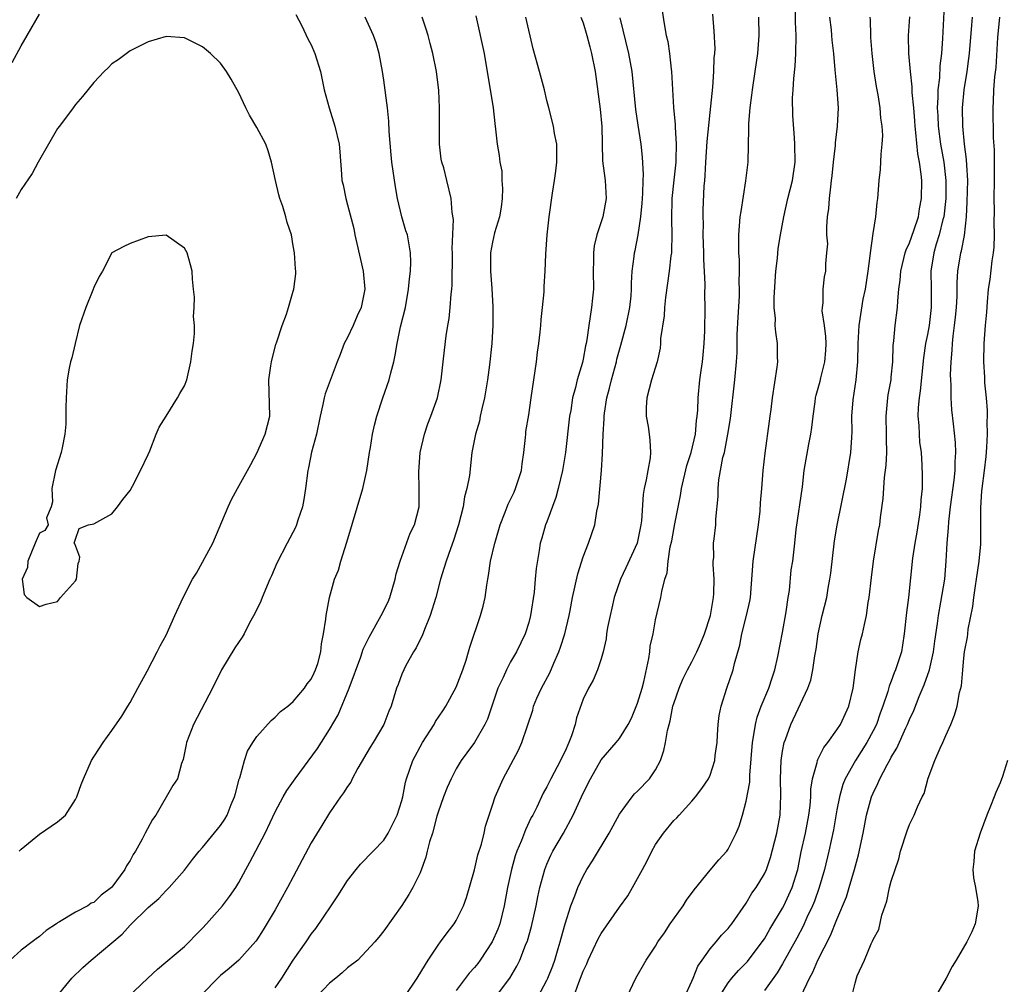
# Model space of a CAD drawing. Units: inches. Extents: x 2583000 to 2586000, y 1533000 to 1536000.
# Drawn here: x 2583099 to 2583207, y 1534634 to 1534741 of the extents above; entities that cross this region are included whole.
import ezdxf

# ---------------------------------------------------------------- set-up
doc = ezdxf.new("R2010")
doc.units = ezdxf.units.IN
doc.header["$MEASUREMENT"] = 0
doc.layers.add('LD25831533_2ft', color=253, linetype='Continuous')

msp = doc.modelspace()

# ---------------------------------------------------------------- linework, layer by layer
at = {"layer": 'LD25831533_2ft'}
for points, elevation in [([(2583169.2, 1534745), (2583169.96, 1534740.04), (2583170.17, 1534739), (2583170.33, 1534738.33), (2583170.53, 1534737), (2583170.72, 1534735.28), (2583170.76, 1534735), (2583170.96, 1534731.04), (2583171.15, 1534729.15), (2583171.14, 1534728.86), (2583171.28, 1534727), (2583171.24, 1534725.24), (2583171.22, 1534725), (2583170.99, 1534723.01), (2583170.77, 1534721), (2583170.73, 1534718.73), (2583170.79, 1534717), (2583170.76, 1534715.24), (2583170.74, 1534715), (2583170.69, 1534714.69), (2583170.5, 1534713), (2583170.08, 1534710.08), (2583169.96, 1534709), (2583169.93, 1534708.07), (2583169.55, 1534705.55), (2583169.55, 1534705), (2583169.49, 1534704.51), (2583169.15, 1534703), (2583168.54, 1534701), (2583168.03, 1534699), (2583167.96, 1534697.96), (2583167.95, 1534697), (2583168.16, 1534695.84), (2583168.28, 1534695), (2583168.36, 1534694.36), (2583168.44, 1534693), (2583168.39, 1534692.39), (2583168.12, 1534691), (2583167.97, 1534689.97), (2583167.74, 1534689), (2583167.63, 1534688.37), (2583167.45, 1534685.45), (2583167.38, 1534685), (2583166.95, 1534683), (2583165.72, 1534680.28), (2583165.11, 1534679), (2583164.43, 1534677), (2583164.17, 1534675.83), (2583163.97, 1534675), (2583163.69, 1534673.69), (2583163.59, 1534673), (2583163.55, 1534672.45), (2583163.21, 1534671), (2583163, 1534670.24), (2583162.6, 1534669), (2583162.11, 1534667.89), (2583161.58, 1534667), (2583161, 1534665.79), (2583160.27, 1534663.73), (2583160.12, 1534663), (2583159.72, 1534661.72), (2583159.43, 1534661), (2583159, 1534660.06), (2583158.64, 1534659.36), (2583158.49, 1534659), (2583157.43, 1534657), (2583157, 1534656.12), (2583156.6, 1534655.4), (2583155.88, 1534653.88), (2583155.44, 1534653), (2583155.28, 1534652.72), (2583154.62, 1534651.38), (2583154.19, 1534650.19), (2583153.69, 1534649), (2583153.51, 1534648.49), (2583153.09, 1534647), (2583152.66, 1534645), (2583152.3, 1534643), (2583151.8, 1534641), (2583151.59, 1534640.41), (2583150.97, 1534639), (2583149.62, 1534637), (2583149.36, 1534636.64), (2583149, 1534636.19), (2583148.43, 1534635.57), (2583147, 1534633.66)], 7416), ([(2583159.98, 1534633), (2583160.52, 1534634.52), (2583160.72, 1534635), (2583161, 1534635.76), (2583161.41, 1534636.59), (2583161.57, 1534637), (2583162.67, 1534639.33), (2583163, 1534639.92), (2583165, 1534642.82), (2583165.92, 1534644.08), (2583166.46, 1534645), (2583167, 1534645.98), (2583167.53, 1534647), (2583168.07, 1534647.93), (2583168.57, 1534649), (2583169, 1534649.75), (2583169.87, 1534651), (2583171, 1534652.38), (2583171.32, 1534652.68), (2583171.59, 1534653), (2583173, 1534654.54), (2583173.39, 1534655), (2583174.09, 1534655.91), (2583174.82, 1534657), (2583175, 1534657.4), (2583175.52, 1534659), (2583175.57, 1534659.57), (2583175.77, 1534661), (2583175.84, 1534661.84), (2583175.91, 1534663), (2583176.01, 1534663.99), (2583176.22, 1534665), (2583176.86, 1534667), (2583177.56, 1534669), (2583177.71, 1534669.71), (2583178.28, 1534671.72), (2583178.5, 1534673), (2583179.02, 1534675), (2583179.4, 1534676.6), (2583179.47, 1534677), (2583179.76, 1534681), (2583180.36, 1534685), (2583180.53, 1534686.53), (2583180.56, 1534687.44), (2583180.71, 1534689), (2583180.88, 1534691), (2583181.08, 1534692.92), (2583181.57, 1534696.43), (2583181.65, 1534697), (2583181.73, 1534697.73), (2583181.89, 1534699), (2583182.41, 1534702.41), (2583182.47, 1534703), (2583182.45, 1534703.55), (2583182.45, 1534705), (2583182.25, 1534706.25), (2583182.2, 1534707), (2583182.22, 1534707.78), (2583182.09, 1534709), (2583182.07, 1534710.08), (2583182.27, 1534713), (2583182.44, 1534714.44), (2583182.51, 1534715.49), (2583182.77, 1534717), (2583183.13, 1534719), (2583183.6, 1534721), (2583184.11, 1534723), (2583184.39, 1534725), (2583184.37, 1534727), (2583184.31, 1534727.69), (2583184.15, 1534730.15), (2583184.11, 1534732.11), (2583184.17, 1534733), (2583184.23, 1534734.23), (2583184.38, 1534735.62), (2583184.46, 1534737), (2583184.5, 1534739), (2583184.44, 1534740.44), (2583184.38, 1534743)], 7410), ([(2583200.88, 1534743.12), (2583200.66, 1534738.66), (2583200.54, 1534737), (2583200.35, 1534735.65), (2583200.32, 1534734.32), (2583200.15, 1534733), (2583200.15, 1534732.15), (2583200.07, 1534731), (2583200.12, 1534730.12), (2583200.16, 1534729), (2583200.42, 1534727), (2583200.78, 1534725), (2583201.01, 1534723), (2583201, 1534721), (2583200.78, 1534719), (2583200.68, 1534718.68), (2583200.29, 1534717), (2583199.95, 1534715.95), (2583199.68, 1534715), (2583199.37, 1534713), (2583199.4, 1534711), (2583199.41, 1534709), (2583199.17, 1534707), (2583199, 1534706.01), (2583198.79, 1534705), (2583198.56, 1534703.44), (2583198.2, 1534699.8), (2583198.06, 1534699), (2583197.96, 1534697.96), (2583197.93, 1534697), (2583198.02, 1534695.98), (2583198.06, 1534695), (2583198.13, 1534694.13), (2583198.28, 1534693), (2583198.38, 1534691.62), (2583198.42, 1534690.42), (2583198.4, 1534689), (2583198.25, 1534687.75), (2583198.22, 1534687), (2583198.11, 1534686.11), (2583197.8, 1534684.19), (2583197.59, 1534683), (2583197.35, 1534681.35), (2583196.88, 1534677), (2583196.67, 1534675.33), (2583196.43, 1534673), (2583196.25, 1534671.75), (2583196.11, 1534671), (2583195.48, 1534669), (2583195.32, 1534668.68), (2583195, 1534667.77), (2583194.77, 1534667.23), (2583194.63, 1534666.63), (2583194.07, 1534665), (2583193.78, 1534664.22), (2583193.35, 1534663), (2583193, 1534662.27), (2583192.31, 1534661), (2583191.06, 1534659), (2583189.92, 1534657), (2583189.65, 1534656.35), (2583189.27, 1534655), (2583189, 1534653.59), (2583188.62, 1534651.38), (2583188.09, 1534649), (2583187.62, 1534647), (2583187.04, 1534645), (2583186.52, 1534643.48), (2583186.31, 1534643), (2583185.69, 1534641.69), (2583185.27, 1534640.73), (2583184.58, 1534639.42), (2583183, 1534636.6), (2583182.4, 1534635.6), (2583181, 1534633.63)], 7402), ([(2583129.29, 1534741.29), (2583129.96, 1534740.04), (2583130.62, 1534738.62), (2583131, 1534737.94), (2583131.4, 1534737), (2583132, 1534735), (2583132.43, 1534733), (2583132.96, 1534731), (2583133.59, 1534729), (2583134.07, 1534727), (2583134.16, 1534726.16), (2583134.32, 1534723.68), (2583134.38, 1534723), (2583134.52, 1534722.52), (2583134.8, 1534721), (2583135, 1534720.31), (2583135.68, 1534717.68), (2583135.81, 1534717), (2583136.04, 1534716.04), (2583136.74, 1534713), (2583136.91, 1534711), (2583136.5, 1534709), (2583136.08, 1534708.08), (2583135.63, 1534707), (2583135, 1534705.66), (2583134.63, 1534705), (2583134.19, 1534703.81), (2583133.86, 1534703), (2583132.54, 1534699.46), (2583132.41, 1534699), (2583132.28, 1534698.28), (2583131.97, 1534697), (2583131.56, 1534695), (2583131.03, 1534693.03), (2583130.69, 1534691.31), (2583130.61, 1534691), (2583130.35, 1534689), (2583130.18, 1534687.82), (2583130.02, 1534687), (2583129.51, 1534685.51), (2583129.38, 1534685), (2583129.27, 1534684.73), (2583128.35, 1534683), (2583127.21, 1534680.79), (2583126.6, 1534679.4), (2583126.44, 1534679), (2583125.57, 1534677), (2583125.42, 1534676.58), (2583124.76, 1534675.24), (2583124.2, 1534674.2), (2583123.59, 1534673), (2583123.38, 1534672.62), (2583122.57, 1534671.43), (2583121.09, 1534669), (2583120.09, 1534667), (2583118.01, 1534663), (2583117.23, 1534661), (2583117.21, 1534660.79), (2583116.86, 1534659.14), (2583116.67, 1534658.67), (2583116.23, 1534657), (2583115.74, 1534656.26), (2583113.84, 1534653), (2583113.48, 1534652.52), (2583112.67, 1534651), (2583112.35, 1534650.35), (2583111.6, 1534649), (2583111.35, 1534648.65), (2583111, 1534647.99), (2583110.61, 1534647.39), (2583110.44, 1534647), (2583109, 1534645.05), (2583108.95, 1534645), (2583107.83, 1534644.17), (2583107, 1534643.35), (2583106.73, 1534643.27), (2583106.33, 1534643), (2583105, 1534642.3), (2583103.2, 1534641.2), (2583103, 1534641.11), (2583102.87, 1534641), (2583101.75, 1534640.25), (2583101, 1534639.59), (2583100.65, 1534639.35), (2583100.21, 1534639), (2583099, 1534638.08), (2583097.76, 1534637)], 7430), ([(2583098, 1534736), (2583099, 1534737.86), (2583099.64, 1534739), (2583101, 1534741.33)], 7430), ([(2583102.06, 1534631.94), (2583104.59, 1534635), (2583105.81, 1534636.19), (2583106.72, 1534637), (2583109, 1534638.89), (2583110.14, 1534639.86), (2583111, 1534640.84), (2583113, 1534642.81), (2583114.19, 1534643.81), (2583115, 1534644.69), (2583115.16, 1534644.84), (2583115.31, 1534645), (2583117, 1534646.93), (2583117.9, 1534648.1), (2583118.62, 1534649), (2583119, 1534649.42), (2583121, 1534651.84), (2583121.47, 1534652.53), (2583121.71, 1534653), (2583122.17, 1534654.17), (2583122.53, 1534655), (2583122.62, 1534655.38), (2583123.04, 1534656.96), (2583123.1, 1534657.1), (2583123.62, 1534659), (2583123.97, 1534660.03), (2583124.54, 1534661), (2583125, 1534661.67), (2583126.59, 1534663.41), (2583127, 1534663.79), (2583127.59, 1534664.41), (2583128.4, 1534665), (2583129, 1534665.52), (2583130.25, 1534667), (2583130.53, 1534667.47), (2583131, 1534667.97), (2583131.31, 1534668.69), (2583131.48, 1534669), (2583131.71, 1534669.71), (2583132.05, 1534671), (2583132.12, 1534671.88), (2583132.35, 1534673), (2583132.61, 1534674.61), (2583132.64, 1534675), (2583133.01, 1534676.99), (2583133.56, 1534679), (2583133.99, 1534680.01), (2583134.25, 1534681), (2583134.92, 1534683.08), (2583136.67, 1534689), (2583137.14, 1534691), (2583137.43, 1534693), (2583137.53, 1534693.53), (2583137.76, 1534695), (2583137.98, 1534696.02), (2583138.23, 1534697), (2583138.88, 1534699), (2583139.6, 1534701), (2583139.79, 1534701.79), (2583140.11, 1534703), (2583140.26, 1534703.74), (2583140.46, 1534705), (2583140.86, 1534706.86), (2583141.38, 1534709), (2583141.74, 1534711), (2583141.84, 1534712.16), (2583141.96, 1534713), (2583141.98, 1534713.98), (2583141.96, 1534715), (2583141.6, 1534717), (2583141.45, 1534717.45), (2583141.01, 1534719), (2583140.52, 1534721), (2583140.28, 1534722.28), (2583139.9, 1534725), (2583139.82, 1534725.82), (2583139.59, 1534728.41), (2583139.54, 1534729.54), (2583139.4, 1534731), (2583139, 1534734.06), (2583138.86, 1534735), (2583138.49, 1534737), (2583138.17, 1534738.17), (2583137.85, 1534739), (2583136.96, 1534741)], 7428), ([(2583109.91, 1534632.09), (2583112.95, 1534635), (2583114.02, 1534635.98), (2583117, 1534638.5), (2583117.52, 1534639), (2583118.24, 1534639.76), (2583119, 1534640.53), (2583119.43, 1534641), (2583121.2, 1534643), (2583121.99, 1534644.01), (2583122.67, 1534645), (2583123, 1534645.54), (2583123.76, 1534647), (2583124.21, 1534647.79), (2583125.91, 1534651), (2583127, 1534653.35), (2583127.88, 1534655), (2583128.29, 1534655.71), (2583129.21, 1534657), (2583131.68, 1534660.32), (2583133, 1534662.43), (2583133.95, 1534664.05), (2583135.18, 1534667), (2583136.46, 1534670.46), (2583136.72, 1534671.28), (2583137.37, 1534672.63), (2583138.72, 1534675), (2583139.48, 1534676.52), (2583139.67, 1534677), (2583140.26, 1534679), (2583140.38, 1534679.62), (2583140.79, 1534681), (2583141.91, 1534684.09), (2583142.38, 1534685), (2583142.91, 1534687), (2583142.92, 1534689), (2583142.85, 1534690.85), (2583143.02, 1534693), (2583143.48, 1534695), (2583143.86, 1534696.14), (2583144.2, 1534697), (2583144.91, 1534699), (2583145.33, 1534701), (2583145.54, 1534703), (2583145.71, 1534704.29), (2583145.87, 1534705.87), (2583146.06, 1534707), (2583146.22, 1534707.78), (2583146.34, 1534709), (2583146.44, 1534710.44), (2583146.52, 1534711), (2583146.55, 1534711.45), (2583146.57, 1534715), (2583146.54, 1534715.46), (2583146.7, 1534718.7), (2583146.53, 1534719.47), (2583146.45, 1534721), (2583145.94, 1534723), (2583145.61, 1534724.39), (2583145.42, 1534725), (2583145.35, 1534725.35), (2583145.16, 1534727), (2583145.13, 1534729.13), (2583145.16, 1534731), (2583145.08, 1534732.92), (2583144.83, 1534735), (2583144.41, 1534737), (2583144.1, 1534738.1), (2583143.88, 1534739), (2583143.69, 1534739.69), (2583143.25, 1534741)], 7426), ([(2583149.15, 1534741.15), (2583150.06, 1534737), (2583151.06, 1534731), (2583151.26, 1534729.26), (2583151.34, 1534728.66), (2583151.51, 1534727), (2583151.73, 1534725.73), (2583151.8, 1534725), (2583152.02, 1534724.02), (2583152.03, 1534723), (2583152.1, 1534722.1), (2583152.06, 1534721), (2583151.94, 1534720.06), (2583151.77, 1534719), (2583151.23, 1534717.23), (2583151, 1534716.18), (2583150.77, 1534715), (2583150.77, 1534713), (2583150.93, 1534711.07), (2583151.04, 1534709.04), (2583151.04, 1534707.04), (2583150.93, 1534705), (2583150.67, 1534702.67), (2583150.43, 1534701), (2583150.11, 1534699), (2583149.81, 1534697.81), (2583149.65, 1534697), (2583149.56, 1534696.44), (2583149.11, 1534695), (2583148.73, 1534693), (2583148.44, 1534690.44), (2583148.17, 1534689), (2583147.91, 1534688.09), (2583147.76, 1534687), (2583147.25, 1534685), (2583146.71, 1534683.29), (2583146.35, 1534682.35), (2583145.88, 1534681), (2583145.68, 1534680.32), (2583145.25, 1534679), (2583144.73, 1534677), (2583144.13, 1534675), (2583143.48, 1534673.48), (2583143.23, 1534672.77), (2583143, 1534672.37), (2583142.56, 1534671.44), (2583142.29, 1534671), (2583141.41, 1534669.41), (2583141.2, 1534669), (2583141, 1534668.53), (2583140.59, 1534667.41), (2583140.41, 1534667), (2583139.81, 1534665), (2583139.56, 1534664.44), (2583139.02, 1534663), (2583137.83, 1534661), (2583137.51, 1534660.49), (2583136.15, 1534658.15), (2583135.51, 1534657), (2583135.36, 1534656.64), (2583135, 1534656.15), (2583134.56, 1534655.44), (2583134.22, 1534655), (2583133, 1534653.23), (2583132.15, 1534651.85), (2583131, 1534649.92), (2583129, 1534646.2), (2583128.37, 1534645), (2583127.6, 1534643.6), (2583127, 1534642.55), (2583125.68, 1534640.32), (2583125, 1534639.24), (2583124.9, 1534639.1), (2583123.01, 1534636.99), (2583121.94, 1534636.06), (2583121, 1534635.29), (2583120.69, 1534635), (2583119, 1534633.29)], 7424), ([(2583127, 1534633.95), (2583127.76, 1534635), (2583129.01, 1534636.99), (2583130.44, 1534639), (2583131, 1534639.85), (2583131.5, 1534640.5), (2583133.21, 1534643), (2583133.93, 1534644.07), (2583135, 1534645.76), (2583135.94, 1534647), (2583136.42, 1534647.58), (2583137.84, 1534649), (2583139, 1534650.21), (2583139.5, 1534651), (2583140.47, 1534653), (2583141, 1534654.61), (2583141.1, 1534655), (2583141.39, 1534656.61), (2583141.51, 1534657), (2583142.19, 1534659), (2583143.27, 1534661), (2583144.55, 1534663), (2583144.7, 1534663.3), (2583145.52, 1534664.48), (2583145.85, 1534665), (2583147, 1534667.11), (2583147.72, 1534669), (2583148.08, 1534670.08), (2583148.35, 1534671), (2583148.48, 1534671.52), (2583149.69, 1534675), (2583149.97, 1534676.03), (2583150.19, 1534677), (2583150.36, 1534678.36), (2583150.48, 1534679), (2583150.57, 1534679.43), (2583150.79, 1534681), (2583151.27, 1534683), (2583151.37, 1534683.37), (2583151.85, 1534685), (2583152.41, 1534686.41), (2583152.72, 1534687.28), (2583153.38, 1534688.62), (2583153.55, 1534689), (2583154.18, 1534691), (2583154.26, 1534691.74), (2583154.46, 1534693), (2583154.64, 1534694.64), (2583154.66, 1534695), (2583154.69, 1534695.31), (2583155, 1534697.16), (2583155.28, 1534699), (2583155.84, 1534703), (2583155.96, 1534704.04), (2583156.11, 1534705), (2583156.27, 1534706.27), (2583156.33, 1534707), (2583156.36, 1534707.64), (2583156.53, 1534709), (2583156.71, 1534710.7), (2583156.71, 1534711.29), (2583156.8, 1534713), (2583156.87, 1534714.87), (2583157.04, 1534717), (2583157.25, 1534719), (2583157.61, 1534721.61), (2583157.85, 1534723), (2583157.99, 1534724.01), (2583158.08, 1534725), (2583158.11, 1534726.11), (2583158.08, 1534727), (2583157.84, 1534728.16), (2583157.72, 1534729), (2583157.2, 1534731), (2583157, 1534731.81), (2583156.73, 1534733), (2583156.2, 1534735), (2583155.5, 1534737.5), (2583154.68, 1534741)], 7422), ([(2583160.75, 1534741), (2583161, 1534740.4), (2583161.42, 1534739), (2583161.73, 1534737.73), (2583161.92, 1534737), (2583162.31, 1534735), (2583162.86, 1534730.86), (2583163.05, 1534728.95), (2583163.15, 1534725.15), (2583163.42, 1534723), (2583163.55, 1534721), (2583163.16, 1534719), (2583162.5, 1534717), (2583162.23, 1534715.77), (2583162.15, 1534715), (2583162.15, 1534714.15), (2583162.12, 1534713), (2583162.13, 1534711), (2583162.02, 1534710.02), (2583161.93, 1534709), (2583161.61, 1534707), (2583161.4, 1534705.4), (2583161.32, 1534705), (2583161.26, 1534704.74), (2583161, 1534703.27), (2583160.92, 1534702.92), (2583160.33, 1534701), (2583160.16, 1534700.16), (2583159.83, 1534699), (2583159.63, 1534697.63), (2583159.51, 1534697), (2583159.05, 1534693), (2583158.73, 1534691), (2583158.25, 1534689), (2583157.97, 1534688.03), (2583157, 1534685.35), (2583156.86, 1534685), (2583156.45, 1534683.55), (2583156.27, 1534683), (2583156.16, 1534682.16), (2583155.8, 1534680.2), (2583155.72, 1534679), (2583155.59, 1534677.59), (2583155.2, 1534675), (2583155, 1534674.24), (2583154.6, 1534673), (2583153.63, 1534671), (2583153, 1534669.89), (2583152.53, 1534669), (2583152.17, 1534668.17), (2583151.6, 1534667), (2583150.94, 1534665), (2583150.43, 1534663.57), (2583150.16, 1534663), (2583149, 1534661), (2583148.15, 1534659.85), (2583147.55, 1534659), (2583147, 1534658.11), (2583146.42, 1534657), (2583145.98, 1534656.02), (2583145.58, 1534655), (2583145, 1534653.33), (2583144.86, 1534652.86), (2583144.36, 1534651), (2583144.06, 1534650.06), (2583143.79, 1534649), (2583143.65, 1534648.35), (2583143, 1534646.61), (2583142.21, 1534645), (2583141.77, 1534644.23), (2583141, 1534643.03), (2583139, 1534640.21), (2583138.47, 1534639.53), (2583138.03, 1534639), (2583136.13, 1534637), (2583135, 1534636.14), (2583134.41, 1534635.59), (2583133.7, 1534635), (2583133, 1534634.45), (2583131.6, 1534633)], 7420), ([(2583141.31, 1534633), (2583142.69, 1534635), (2583142.8, 1534635.2), (2583143.9, 1534637), (2583145, 1534638.66), (2583145.27, 1534639), (2583146, 1534640), (2583146.78, 1534641), (2583147, 1534641.37), (2583147.8, 1534643), (2583148.11, 1534643.89), (2583149, 1534646.97), (2583149.39, 1534648.61), (2583149.79, 1534649.79), (2583150.08, 1534651), (2583150.23, 1534651.77), (2583150.63, 1534653), (2583151, 1534654.07), (2583151.29, 1534655), (2583152.19, 1534657), (2583153.86, 1534660.14), (2583154.25, 1534661), (2583154.84, 1534662.84), (2583155.43, 1534664.57), (2583155.53, 1534665), (2583155.9, 1534665.9), (2583156.39, 1534667), (2583157.31, 1534668.69), (2583157.76, 1534669.76), (2583158.33, 1534671), (2583158.5, 1534671.5), (2583158.98, 1534673), (2583159.44, 1534675), (2583159.56, 1534675.56), (2583159.83, 1534677), (2583160.41, 1534679.59), (2583161, 1534681.48), (2583161.6, 1534683), (2583162.27, 1534685), (2583162.51, 1534686.51), (2583162.71, 1534687.29), (2583163.03, 1534691), (2583163.15, 1534692.85), (2583163.19, 1534695), (2583163.31, 1534696.69), (2583163.3, 1534697), (2583163.34, 1534697.34), (2583163.62, 1534699), (2583163.92, 1534700.08), (2583164.12, 1534701), (2583164.66, 1534703), (2583164.72, 1534703.28), (2583165.17, 1534704.83), (2583165.73, 1534707), (2583166.14, 1534709), (2583166.28, 1534710.28), (2583166.33, 1534711), (2583166.32, 1534711.68), (2583166.41, 1534713), (2583166.62, 1534714.62), (2583166.65, 1534715), (2583166.72, 1534715.28), (2583167.06, 1534717), (2583167.37, 1534719), (2583167.52, 1534720.48), (2583167.54, 1534721), (2583167.6, 1534721.6), (2583167.61, 1534723), (2583167.66, 1534723.66), (2583167.55, 1534725.56), (2583167.41, 1534727), (2583167.08, 1534729.08), (2583166.83, 1534730.83), (2583166.41, 1534735), (2583166.05, 1534737), (2583165.08, 1534740.92)], 7418), ([(2583151.23, 1534632.77), (2583152.91, 1534635), (2583153.69, 1534636.31), (2583154.03, 1534637), (2583154.65, 1534638.65), (2583154.86, 1534639.14), (2583155.29, 1534640.71), (2583155.82, 1534643), (2583156.01, 1534643.99), (2583156.23, 1534645), (2583156.76, 1534647), (2583157, 1534647.58), (2583157.44, 1534648.56), (2583157.67, 1534649), (2583158.82, 1534651), (2583159.9, 1534653), (2583161, 1534655.4), (2583161.8, 1534657), (2583163, 1534659.08), (2583164.65, 1534661), (2583165, 1534661.44), (2583165.97, 1534663), (2583166.32, 1534663.68), (2583167, 1534665.32), (2583167.51, 1534667), (2583167.69, 1534667.69), (2583168.25, 1534670.25), (2583168.34, 1534671), (2583168.39, 1534671.61), (2583168.71, 1534673), (2583169, 1534674.53), (2583169.58, 1534677), (2583169.67, 1534677.67), (2583170.01, 1534679), (2583170.28, 1534679.72), (2583170.38, 1534681), (2583170.6, 1534682.6), (2583170.77, 1534683.23), (2583171.11, 1534685.11), (2583171.74, 1534688.26), (2583171.85, 1534689), (2583172.44, 1534691.56), (2583172.9, 1534693), (2583173.39, 1534695), (2583173.5, 1534696.5), (2583173.59, 1534697), (2583173.65, 1534697.65), (2583173.68, 1534699), (2583173.89, 1534701), (2583174.02, 1534702.02), (2583174.17, 1534703), (2583174.23, 1534703.77), (2583174.35, 1534705), (2583174.42, 1534706.42), (2583174.45, 1534709), (2583174.42, 1534710.42), (2583174.45, 1534711.55), (2583174.3, 1534714.3), (2583174.3, 1534715), (2583174.24, 1534717), (2583174.26, 1534718.26), (2583174.24, 1534719), (2583174.25, 1534719.75), (2583174.37, 1534722.37), (2583174.42, 1534723), (2583174.47, 1534723.53), (2583174.54, 1534725), (2583174.69, 1534727.31), (2583175, 1534730.5), (2583175.29, 1534733.29), (2583175.42, 1534735), (2583175.47, 1534736.53), (2583175.52, 1534737), (2583175.55, 1534737.55), (2583175.47, 1534739.47), (2583175.32, 1534741.32)], 7414), ([(2583156.05, 1534633), (2583157, 1534634.77), (2583157.11, 1534635), (2583157.64, 1534636.36), (2583157.88, 1534637), (2583158.26, 1534638.26), (2583158.47, 1534639), (2583158.57, 1534639.43), (2583159, 1534641), (2583159.65, 1534643), (2583160.09, 1534644.09), (2583160.42, 1534645), (2583161, 1534646.27), (2583161.41, 1534647), (2583162.04, 1534647.96), (2583163.87, 1534651), (2583165, 1534653.1), (2583166.4, 1534655), (2583166.68, 1534655.32), (2583167, 1534655.62), (2583168.33, 1534657), (2583169, 1534657.97), (2583169.54, 1534659), (2583169.9, 1534660.1), (2583170.1, 1534661), (2583170.32, 1534662.32), (2583170.49, 1534663), (2583170.6, 1534663.4), (2583170.91, 1534665), (2583171, 1534665.3), (2583171.59, 1534667), (2583172.01, 1534667.99), (2583172.51, 1534669), (2583173, 1534669.9), (2583173.56, 1534671), (2583174, 1534672), (2583174.39, 1534673), (2583175.04, 1534675), (2583175.39, 1534677), (2583175.43, 1534677.43), (2583175.47, 1534679), (2583175.35, 1534680.65), (2583175.36, 1534681), (2583175.4, 1534681.4), (2583175.39, 1534683), (2583175.46, 1534683.46), (2583175.63, 1534685), (2583175.65, 1534685.65), (2583175.88, 1534688.12), (2583175.89, 1534689), (2583175.98, 1534689.98), (2583176.42, 1534692.42), (2583176.58, 1534693), (2583176.97, 1534695), (2583177.25, 1534696.75), (2583177.75, 1534701), (2583177.93, 1534703), (2583178, 1534704), (2583178.01, 1534706.01), (2583178.1, 1534707.9), (2583178.25, 1534710.25), (2583178.26, 1534711), (2583178.23, 1534711.77), (2583178.26, 1534713), (2583178.24, 1534714.24), (2583178.18, 1534715), (2583178.17, 1534715.83), (2583178.18, 1534717), (2583178.34, 1534719), (2583178.42, 1534719.58), (2583178.96, 1534722.96), (2583179.19, 1534725), (2583179.29, 1534728.71), (2583179.29, 1534729.29), (2583179.42, 1534731), (2583179.61, 1534732.39), (2583179.67, 1534733), (2583179.98, 1534735), (2583180.27, 1534737), (2583180.42, 1534739), (2583180.4, 1534741)], 7412), ([(2583165.84, 1534633), (2583166.81, 1534635), (2583167.96, 1534637), (2583169, 1534638.55), (2583169.25, 1534639), (2583169.99, 1534640.01), (2583170.61, 1534641), (2583172.05, 1534643), (2583172.4, 1534643.6), (2583173.24, 1534644.76), (2583175, 1534646.91), (2583175.96, 1534648.04), (2583176.84, 1534649), (2583177, 1534649.23), (2583177.9, 1534651), (2583178.22, 1534651.78), (2583178.58, 1534653), (2583179, 1534654.54), (2583179.38, 1534656.62), (2583179.4, 1534657.4), (2583179.67, 1534661), (2583179.84, 1534661.84), (2583180.01, 1534663), (2583180.21, 1534663.79), (2583180.64, 1534665), (2583181.49, 1534667), (2583181.86, 1534668.14), (2583182.16, 1534669), (2583182.49, 1534670.49), (2583183, 1534673.13), (2583183.41, 1534675.41), (2583183.62, 1534677), (2583183.75, 1534677.75), (2583183.96, 1534680.04), (2583184.12, 1534681), (2583184.36, 1534683), (2583184.5, 1534684.5), (2583185.19, 1534689.19), (2583185.4, 1534691), (2583185.9, 1534693.9), (2583186.13, 1534695), (2583186.24, 1534695.76), (2583186.37, 1534697), (2583186.59, 1534698.59), (2583186.64, 1534699), (2583186.7, 1534699.3), (2583187, 1534700.34), (2583187.14, 1534700.86), (2583187.21, 1534701.21), (2583187.66, 1534703), (2583187.76, 1534704.24), (2583187.81, 1534705), (2583187.79, 1534705.79), (2583187.63, 1534707), (2583187.39, 1534708.61), (2583187.41, 1534709), (2583187.5, 1534709.5), (2583187.47, 1534711), (2583187.63, 1534712.37), (2583187.77, 1534713), (2583187.78, 1534713.78), (2583187.9, 1534715), (2583187.98, 1534716.02), (2583187.9, 1534717), (2583187.88, 1534717.88), (2583187.97, 1534719), (2583188.1, 1534719.9), (2583188.17, 1534721), (2583188.31, 1534722.31), (2583188.42, 1534723), (2583188.48, 1534723.52), (2583188.63, 1534725), (2583188.84, 1534726.84), (2583188.86, 1534727.14), (2583189.08, 1534729), (2583189.16, 1534731), (2583189.04, 1534733), (2583188.84, 1534734.84), (2583188.82, 1534735.18), (2583188.65, 1534737), (2583188.47, 1534738.47), (2583188.45, 1534739), (2583188.4, 1534739.6), (2583188.23, 1534741)], 7408), ([(2583172.22, 1534633), (2583173, 1534634.67), (2583173.14, 1534635), (2583173.66, 1534636.34), (2583174.14, 1534637), (2583175, 1534638.23), (2583175.68, 1534639), (2583176.26, 1534639.74), (2583177, 1534640.48), (2583177.22, 1534640.78), (2583177.41, 1534641), (2583179, 1534643.29), (2583179.62, 1534644.38), (2583180.08, 1534645), (2583181, 1534646.51), (2583181.22, 1534647), (2583181.68, 1534648.32), (2583182.36, 1534651), (2583182.73, 1534653), (2583182.81, 1534655.19), (2583182.76, 1534657), (2583182.84, 1534659), (2583183, 1534660.03), (2583183.19, 1534661), (2583183.33, 1534661.33), (2583183.93, 1534663), (2583185.79, 1534667), (2583186.12, 1534667.88), (2583186.35, 1534669), (2583186.56, 1534670.56), (2583186.7, 1534671.3), (2583186.93, 1534673), (2583187.39, 1534675), (2583187.87, 1534677), (2583188.03, 1534678.03), (2583188.22, 1534679), (2583188.33, 1534679.67), (2583188.75, 1534683.25), (2583189.04, 1534684.96), (2583190.04, 1534690.04), (2583190.55, 1534693), (2583190.63, 1534694.63), (2583190.69, 1534695.31), (2583190.66, 1534697), (2583190.81, 1534698.81), (2583191.14, 1534701), (2583191.32, 1534703), (2583191.34, 1534705), (2583191.44, 1534707), (2583191.91, 1534709.91), (2583192.14, 1534711), (2583192.44, 1534713), (2583192.68, 1534714.68), (2583192.69, 1534715), (2583193, 1534717.16), (2583193.31, 1534719), (2583193.44, 1534720.56), (2583193.53, 1534721), (2583193.66, 1534723), (2583193.8, 1534724.2), (2583193.88, 1534725.88), (2583194.01, 1534727), (2583194.05, 1534727.95), (2583193.99, 1534729), (2583193.85, 1534729.85), (2583193.77, 1534731), (2583193.56, 1534732.44), (2583193.36, 1534733.36), (2583193.12, 1534735), (2583192.88, 1534737), (2583192.76, 1534738.76), (2583192.73, 1534739), (2583192.7, 1534740.7), (2583192.66, 1534741)], 7406), ([(2583176.05, 1534633), (2583177, 1534634.5), (2583177.4, 1534635), (2583178.15, 1534635.85), (2583179.14, 1534636.86), (2583180.76, 1534639), (2583181, 1534639.35), (2583181.6, 1534640.4), (2583183, 1534642.73), (2583183.14, 1534643), (2583184.08, 1534645), (2583184.69, 1534647), (2583185.07, 1534648.93), (2583185.53, 1534651), (2583185.91, 1534653), (2583186.04, 1534654.04), (2583186.11, 1534655), (2583186.13, 1534655.87), (2583186.31, 1534657), (2583186.81, 1534658.81), (2583186.84, 1534659), (2583186.88, 1534659.12), (2583187, 1534659.33), (2583187.55, 1534660.45), (2583187.98, 1534661), (2583189, 1534662.39), (2583189.4, 1534663), (2583190.33, 1534665), (2583190.8, 1534667), (2583191.05, 1534669), (2583191.36, 1534671), (2583191.65, 1534672.35), (2583191.82, 1534673), (2583192.03, 1534674.03), (2583192.25, 1534675), (2583192.46, 1534676.46), (2583192.57, 1534677), (2583192.81, 1534679.19), (2583193.05, 1534681), (2583193.6, 1534684.4), (2583193.72, 1534685), (2583193.81, 1534685.81), (2583194.1, 1534687.9), (2583194.24, 1534690.24), (2583194.42, 1534691.58), (2583194.51, 1534693), (2583194.48, 1534694.48), (2583194.48, 1534695), (2583194.42, 1534697), (2583194.6, 1534699), (2583194.65, 1534699.35), (2583194.97, 1534701), (2583195, 1534701.29), (2583195.16, 1534703), (2583195.21, 1534704.79), (2583195.29, 1534705.29), (2583195.44, 1534707), (2583195.69, 1534709), (2583195.71, 1534709.71), (2583195.83, 1534711), (2583195.99, 1534712.01), (2583196.04, 1534713), (2583196.53, 1534715), (2583196.64, 1534715.36), (2583197, 1534716.13), (2583197.48, 1534717.48), (2583197.99, 1534719), (2583198.13, 1534719.87), (2583198.35, 1534721), (2583198.36, 1534723), (2583198.31, 1534723.69), (2583198.12, 1534725), (2583197.92, 1534725.92), (2583197.71, 1534728.29), (2583197.62, 1534729), (2583197.58, 1534729.58), (2583197.47, 1534731), (2583197.3, 1534732.7), (2583197.31, 1534733.31), (2583197.11, 1534735), (2583196.93, 1534737), (2583196.88, 1534739), (2583197.04, 1534741.04)], 7404), ([(2583185.06, 1534633.06), (2583185.96, 1534635), (2583186.34, 1534635.66), (2583186.9, 1534637), (2583188.3, 1534639.7), (2583189, 1534641.47), (2583190.04, 1534643.96), (2583190.36, 1534645), (2583190.94, 1534647), (2583191.39, 1534648.61), (2583191.89, 1534651), (2583192.28, 1534653), (2583192.83, 1534655), (2583193, 1534655.4), (2583193.53, 1534656.47), (2583193.74, 1534657), (2583194.54, 1534658.54), (2583194.88, 1534659.12), (2583195, 1534659.37), (2583195.62, 1534660.38), (2583196.6, 1534662.6), (2583196.79, 1534663), (2583197, 1534663.53), (2583197.48, 1534664.52), (2583198.09, 1534666.09), (2583198.64, 1534667.36), (2583199.22, 1534669), (2583199.67, 1534671), (2583199.82, 1534672.18), (2583200.11, 1534674.11), (2583200.21, 1534675), (2583200.48, 1534676.48), (2583200.89, 1534679), (2583201.07, 1534681), (2583201.17, 1534683), (2583201.31, 1534684.69), (2583201.35, 1534685.35), (2583201.55, 1534687), (2583201.94, 1534689.94), (2583202.04, 1534691), (2583202.04, 1534691.96), (2583202.12, 1534693), (2583202.09, 1534694.09), (2583201.85, 1534696.15), (2583201.69, 1534697.69), (2583201.6, 1534699), (2583201.6, 1534700.4), (2583201.56, 1534701), (2583201.55, 1534701.55), (2583201.61, 1534703), (2583201.73, 1534704.27), (2583201.75, 1534705), (2583201.82, 1534705.82), (2583201.98, 1534707), (2583202.09, 1534707.91), (2583202.18, 1534709), (2583202.25, 1534710.25), (2583202.27, 1534711.73), (2583202.36, 1534713), (2583202.68, 1534715), (2583202.76, 1534715.24), (2583203.06, 1534716.94), (2583203.29, 1534719), (2583203.38, 1534720.62), (2583203.43, 1534723), (2583203.33, 1534724.67), (2583203.3, 1534725.3), (2583203.07, 1534727), (2583202.88, 1534729), (2583202.85, 1534731), (2583203.03, 1534733), (2583203.36, 1534735), (2583203.57, 1534736.43), (2583203.63, 1534737), (2583203.88, 1534740.12), (2583203.97, 1534741)], 7400), ([(2583190.65, 1534633), (2583191, 1534634.47), (2583191.16, 1534635), (2583191.25, 1534635.25), (2583192.03, 1534637), (2583192.78, 1534638.78), (2583192.93, 1534639.07), (2583193, 1534639.27), (2583193.64, 1534640.36), (2583193.94, 1534641.94), (2583194.5, 1534643.5), (2583194.82, 1534645), (2583195, 1534645.69), (2583195.82, 1534648.18), (2583196.03, 1534649), (2583196.74, 1534651.26), (2583197, 1534651.97), (2583197.53, 1534653), (2583197.9, 1534653.9), (2583198.41, 1534655), (2583198.61, 1534655.39), (2583199.06, 1534657.06), (2583199.82, 1534659), (2583200.38, 1534660.38), (2583200.68, 1534661), (2583201, 1534661.76), (2583201.56, 1534663), (2583201.98, 1534664.02), (2583202.25, 1534665), (2583202.52, 1534666.52), (2583202.74, 1534667.26), (2583202.88, 1534669), (2583203, 1534670.3), (2583203.09, 1534671), (2583203.4, 1534672.6), (2583203.43, 1534673), (2583203.5, 1534673.5), (2583204, 1534676), (2583204.11, 1534677), (2583204.28, 1534678.28), (2583204.41, 1534679), (2583204.7, 1534681), (2583204.87, 1534682.87), (2583204.89, 1534685), (2583204.89, 1534686.89), (2583205, 1534688.75), (2583205.02, 1534689.02), (2583205.28, 1534691), (2583205.46, 1534692.54), (2583205.53, 1534693.53), (2583205.61, 1534695), (2583205.59, 1534696.41), (2583205.62, 1534697), (2583205.62, 1534697.62), (2583205.5, 1534699), (2583205.33, 1534700.67), (2583205.31, 1534701.31), (2583205.21, 1534703), (2583205.23, 1534705), (2583205.38, 1534707), (2583205.54, 1534708.46), (2583205.6, 1534709.6), (2583205.74, 1534711), (2583205.92, 1534712.08), (2583206.12, 1534714.12), (2583206.28, 1534715), (2583206.36, 1534715.64), (2583206.4, 1534717), (2583206.35, 1534718.35), (2583206.37, 1534719.63), (2583206.34, 1534721), (2583206.38, 1534723), (2583206.37, 1534723.63), (2583206.39, 1534725), (2583206.38, 1534726.38), (2583206.29, 1534727.71), (2583206.23, 1534731), (2583206.29, 1534731.71), (2583206.32, 1534733), (2583206.43, 1534734.43), (2583206.56, 1534735.44), (2583206.77, 1534738.77), (2583206.96, 1534741)], 7398), ([(2583098.77, 1534649), (2583099, 1534649.22), (2583101, 1534650.89), (2583103, 1534652.24), (2583103.88, 1534653), (2583105, 1534654.71), (2583105.14, 1534655), (2583105.62, 1534656.38), (2583105.86, 1534657), (2583106.75, 1534659), (2583107, 1534659.43), (2583107.63, 1534660.37), (2583108.02, 1534661), (2583109, 1534662.32), (2583110.09, 1534663.91), (2583110.75, 1534665), (2583111, 1534665.42), (2583111.87, 1534667), (2583112.88, 1534668.88), (2583114, 1534671), (2583114.33, 1534671.68), (2583115, 1534672.85), (2583115.95, 1534675), (2583116.87, 1534677), (2583117.9, 1534679), (2583118.32, 1534679.68), (2583120.15, 1534683), (2583121.83, 1534687), (2583122.21, 1534687.79), (2583122.85, 1534689), (2583124.34, 1534691.66), (2583125, 1534692.91), (2583125.92, 1534695), (2583126.42, 1534697), (2583126.32, 1534701), (2583126.55, 1534702.55), (2583126.6, 1534703), (2583126.67, 1534703.33), (2583127.09, 1534704.91), (2583127.2, 1534705.2), (2583127.77, 1534707), (2583128.26, 1534708.26), (2583128.5, 1534709), (2583129, 1534710.77), (2583129.09, 1534711), (2583129.29, 1534712.71), (2583129.3, 1534713), (2583129.26, 1534713.26), (2583129.15, 1534715), (2583129, 1534715.78), (2583128.81, 1534717), (2583128.35, 1534718.35), (2583128.21, 1534719), (2583127.87, 1534720.13), (2583127.54, 1534721), (2583127.42, 1534721.42), (2583127.04, 1534723), (2583126.61, 1534725), (2583126.25, 1534726.25), (2583125.97, 1534727), (2583125, 1534728.85), (2583124.19, 1534730.19), (2583123.76, 1534731), (2583123, 1534732.66), (2583122.16, 1534734.16), (2583121.65, 1534735), (2583121, 1534735.93), (2583119.88, 1534737), (2583119, 1534737.74), (2583117, 1534738.72), (2583115, 1534738.89), (2583113, 1534738.3), (2583111.59, 1534737.59), (2583111, 1534737.28), (2583109.7, 1534736.3), (2583109, 1534735.85), (2583108.58, 1534735.42), (2583108.15, 1534735), (2583107, 1534733.81), (2583105.76, 1534732.24), (2583105, 1534731.39), (2583104.72, 1534731), (2583103.2, 1534729), (2583103, 1534728.71), (2583102, 1534727), (2583100.88, 1534725), (2583100.22, 1534723.78), (2583099, 1534721.98), (2583098.44, 1534721)], 7432), ([(2583207.83, 1534659), (2583207.26, 1534657.26), (2583207, 1534656.55), (2583206.52, 1534655.48), (2583206.36, 1534655), (2583205.96, 1534653.96), (2583205.55, 1534653), (2583204.79, 1534651), (2583204.18, 1534649), (2583204.11, 1534647.89), (2583203.99, 1534647), (2583204.07, 1534646.07), (2583204.29, 1534645), (2583204.56, 1534643.44), (2583204.6, 1534643), (2583204.51, 1534642.51), (2583204.27, 1534641), (2583203.87, 1534640.13), (2583203.33, 1534639), (2583202.15, 1534637), (2583201.7, 1534636.3), (2583201.05, 1534635), (2583199.87, 1534633)], 7396)]:
    msp.add_lwpolyline(points, dxfattribs=dict(at, elevation=elevation))
at = {"layer": 'LD25831533_2ft', "elevation": 7434}
msp.add_lwpolyline([(2583099.09, 1534679), (2583099.32, 1534677.32), (2583099.63, 1534677), (2583101, 1534675.99), (2583101.74, 1534676.26), (2583103, 1534676.54), (2583103.31, 1534677), (2583105, 1534678.84), (2583105.09, 1534679), (2583105.27, 1534680.73), (2583105.37, 1534681), (2583105.45, 1534681.45), (2583104.9, 1534682.9), (2583104.82, 1534683), (2583105, 1534683.43), (2583105.38, 1534684.62), (2583106.43, 1534685), (2583107, 1534685.12), (2583109, 1534686.24), (2583109.61, 1534687), (2583110.21, 1534687.79), (2583111, 1534688.79), (2583111.28, 1534689.28), (2583112.17, 1534691), (2583113, 1534692.77), (2583113.18, 1534693.18), (2583113.87, 1534695), (2583114.2, 1534695.8), (2583115, 1534697.01), (2583116.25, 1534699), (2583116.5, 1534699.5), (2583117, 1534700.33), (2583117.27, 1534701), (2583117.72, 1534703), (2583117.85, 1534704.15), (2583117.99, 1534705), (2583118.11, 1534706.11), (2583118.11, 1534707), (2583118, 1534708), (2583118.07, 1534709), (2583118.11, 1534710.11), (2583118, 1534711), (2583117.89, 1534712.11), (2583117.84, 1534713), (2583117.68, 1534713.68), (2583117.29, 1534715), (2583117, 1534715.53), (2583115, 1534716.95), (2583113, 1534716.79), (2583111, 1534716.04), (2583110.3, 1534715.7), (2583109, 1534715.01), (2583107.95, 1534713), (2583107.59, 1534712.41), (2583107, 1534711.18), (2583106.91, 1534710.91), (2583106.11, 1534709), (2583105.44, 1534707), (2583104.94, 1534705), (2583104.57, 1534703.43), (2583104.42, 1534703), (2583104.29, 1534702.29), (2583104.05, 1534701), (2583103.94, 1534699), (2583103.92, 1534697.92), (2583103.93, 1534697), (2583103.9, 1534696.1), (2583103.82, 1534695), (2583103.5, 1534693.5), (2583103.41, 1534693), (2583102.79, 1534691), (2583102.39, 1534689), (2583102.46, 1534687.54), (2583102.29, 1534687), (2583101.77, 1534685.77), (2583101.97, 1534685), (2583101.6, 1534684.4), (2583101, 1534684.08), (2583100.52, 1534683), (2583099.72, 1534681), (2583099.68, 1534680.32)], close=True, dxfattribs=at)

doc.saveas('drawing.dxf')
